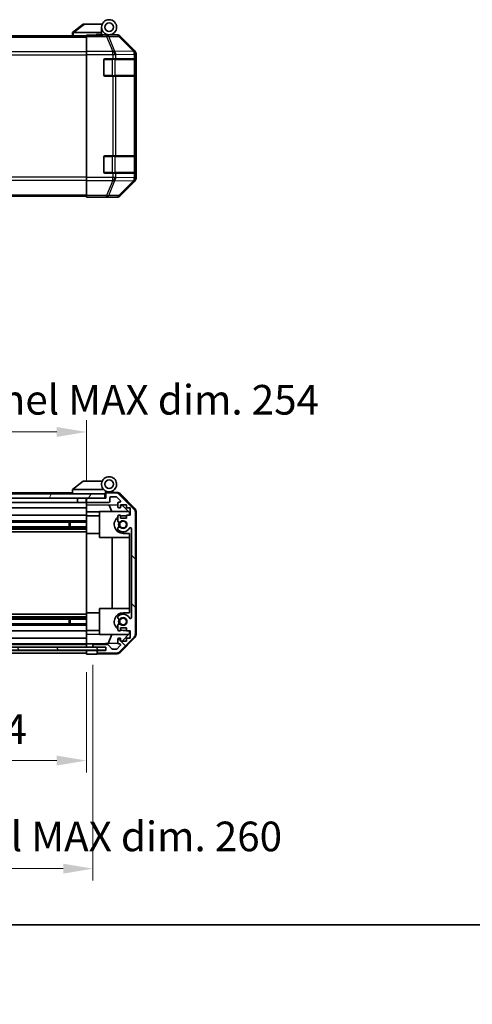
# Model space of a CAD drawing. Units: millimetres. Extents: x 0 to 9229, y -37 to 1546.
# Drawn here: x 2835 to 3045, y -37 to 420 of the extents above; entities that cross this region are included whole.
import ezdxf

# ---------------------------------------------------------------- set-up
doc = ezdxf.new("R2010")
doc.units = ezdxf.units.MM
doc.header["$LTSCALE"] = 5.5
doc.layers.get('Defpoints').update_dxf_attribs({"lineweight": 25})
for name, color, linetype, lineweight in [('Border (ISO)', 7, 'Continuous', 35), ('Dimension (ISO)', 7, 'Continuous', 18), ('Hatch (ISO)', 1, 'Continuous', 18), ('Visible (ISO)', 7, 'Continuous', 35), ('Visible Narrow (ISO)', 7, 'Continuous', 25)]:
    doc.layers.add(name, color=color, linetype=linetype, lineweight=lineweight)
doc.styles.add('Note Text (TK)', font='txt')
doc.dimstyles.new('Default - Method 1b (TK)', dxfattribs={"dimscale": 5.5, "dimtxt": 2.5, "dimasz": 2.5, "dimexe": 1, "dimexo": 1.5, "dimgap": 1, "dimtad": 1, "dimtoh": 1, "dimrnd": 1e-08, "dimdsep": 46, "dimtxsty": 'Note Text (TK)', "dimcen": 0.09, "dimdle": 5, "dimclrd": 100, "dimclre": 100, "dimclrt": 7, "dimadec": 1, "dimazin": 1, "dimtfac": 1, "dimtmove": 0, "dimatfit": 3, "dimfxl": 1, "dimtolj": 1, "dimlwd": -1, "dimlwe": -1, "dimarcsym": 0})

# ---------------------------------------------------------------- blocks, each defined once
blk = doc.blocks.new('図面枠 tk図枠')
at = {"layer": 'Border (ISO)'}
blk.add_line((14.5, 8), (405.5, 8), dxfattribs=at)
blk = doc.blocks.new('*D205')
at = {"layer": 'Defpoints', "color": 0}
for p in [(2611.91, 125.59), (2865.91, 125.5), (2865.91, 76.17)]:
    blk.add_point(p, dxfattribs=at)
at = {"layer": 'Dimension (ISO)', "color": 100}
for p, q in [((2611.91, 117.34), (2611.91, 70.67)), ((2865.91, 117.25), (2865.91, 70.67)), ((2625.66, 76.17), (2852.16, 76.17))]:
    blk.add_line(p, q, dxfattribs=at)
for points in [[(2625.66, 78.46), (2625.66, 73.87), (2611.91, 76.17)], [(2852.16, 78.46), (2852.16, 73.87), (2865.91, 76.17)]]:
    blk.add_solid(points, dxfattribs=at)
at = {"layer": 'Dimension (ISO)', "color": 7, "insert": (2631.04, 90.73), "char_height": 13.75, "attachment_point": 4, "style": 'Note Text (TK)'}
blk.add_mtext('\\A1;有効寸法 / MAX dim. 254', dxfattribs=at)
blk = doc.blocks.new('*D22')
at = {"layer": 'Defpoints', "color": 0}
for p in [(2608.91, 128.85), (2868.91, 128.85), (2868.91, 26)]:
    blk.add_point(p, dxfattribs=at)
at = {"layer": 'Dimension (ISO)', "color": 100}
for p, q in [((2608.91, 120.6), (2608.91, 20.5)), ((2868.91, 120.6), (2868.91, 20.5)), ((2622.66, 26), (2855.16, 26))]:
    blk.add_line(p, q, dxfattribs=at)
for points in [[(2622.66, 28.29), (2622.66, 23.71), (2608.91, 26)], [(2855.16, 28.29), (2855.16, 23.71), (2868.91, 26)]]:
    blk.add_solid(points, dxfattribs=at)
at = {"layer": 'Dimension (ISO)', "color": 7, "insert": (2516.76, 40.96), "char_height": 13.75, "attachment_point": 4, "style": 'Note Text (TK)'}
blk.add_mtext('\\A1;ハメ込みパネル有効寸法 / Slide panel MAX dim. 260', dxfattribs=at)
blk = doc.blocks.new('*D209')
at = {"layer": 'Defpoints', "color": 0}
for p in [(2865.91, 228.67), (2611.91, 200.74), (2865.91, 197.9)]:
    blk.add_point(p, dxfattribs=at)
at = {"layer": 'Dimension (ISO)', "color": 100}
for p, q in [((2611.91, 208.99), (2611.91, 234.17)), ((2865.91, 206.15), (2865.91, 234.17)), ((2625.66, 228.67), (2852.16, 228.67))]:
    blk.add_line(p, q, dxfattribs=at)
for points in [[(2625.66, 230.96), (2625.66, 226.37), (2611.91, 228.67)], [(2852.16, 230.96), (2852.16, 226.37), (2865.91, 228.67)]]:
    blk.add_solid(points, dxfattribs=at)
at = {"layer": 'Dimension (ISO)', "color": 7, "insert": (2498.99, 243.62), "char_height": 13.75, "attachment_point": 4, "style": 'Note Text (TK)'}
blk.add_mtext('\\A1;開閉パネル有効寸法 / Open-closing panel MAX dim. 254', dxfattribs=at)

msp = doc.modelspace()

# ---------------------------------------------------------------- hatches: boundary and pattern name
at = {"layer": 'Hatch (ISO)'}
h = msp.add_hatch(dxfattribs=at)
h.set_pattern_fill('ANSI31', color=256, scale=127, angle=14.999978, style=0)
h.set_pattern_definition([(60, (2088, -40), (-13.74815, 7.9375), [])])
h.paths.add_polyline_path([(2874.4125, 197.9006), (2874.4125, 199.9006), (2603.4125, 199.9006), (2603.4125, 197.9006), (2611.4125, 197.9006), (2866.4125, 197.9006)])
h = msp.add_hatch(dxfattribs=at)
h.set_pattern_fill('ANSI31', color=256, scale=127, angle=90.00021, style=0)
h.set_pattern_definition([(135.0002, (2088, -40), (-11.22528, -11.22536), [])])
edge = h.paths.add_edge_path()
edge.add_ellipse((2886.6125, 134.829), major_axis=(1.4142, -1.4142), ratio=1, start_angle=0, end_angle=45)
edge.add_line((2888.6125, 134.829), (2888.6125, 191.5721))
edge.add_ellipse((2886.6125, 191.5721), major_axis=(2, 0), ratio=1, start_angle=0, end_angle=45)
edge.add_line((2888.0268, 192.9864), (2881.1983, 199.8148))
edge.add_ellipse((2879.7841, 198.4006), major_axis=(1.4142, 1.4142), ratio=1, start_angle=0, end_angle=45)
edge.add_line((2879.7841, 200.4006), (2875.4125, 200.4006))
edge.add_ellipse((2875.4125, 199.9006), major_axis=(0, 0.5), ratio=1, start_angle=0, end_angle=90)
edge.add_line((2874.9125, 199.9006), (2874.9125, 197.9006))
edge.add_line((2874.9125, 197.9006), (2874.4125, 197.9006))
edge.add_line((2874.4125, 197.9006), (2866.4125, 197.9006))
edge.add_ellipse((2866.4125, 197.4006), major_axis=(0, 0.5), ratio=1, start_angle=0, end_angle=90)
edge.add_line((2865.9125, 197.4006), (2865.9125, 196.4006))
edge.add_ellipse((2866.4125, 196.4006), major_axis=(-0.5, 0), ratio=1, start_angle=0, end_angle=90)
edge.add_line((2866.4125, 195.9006), (2876.2125, 195.9006))
edge.add_ellipse((2876.2125, 196.4006), major_axis=(0, -0.5), ratio=1, start_angle=0, end_angle=90)
edge.add_line((2876.7125, 196.4006), (2876.7125, 198.1006))
edge.add_ellipse((2877.2125, 198.1006), major_axis=(-0.5, 0), ratio=1, start_angle=270, end_angle=360, ccw=False)
edge.add_line((2877.2125, 198.6006), (2879.6599, 198.6006))
edge.add_ellipse((2879.6599, 198.1006), major_axis=(0, 0.5), ratio=1, start_angle=315, end_angle=360, ccw=False)
edge.add_line((2880.0134, 198.4541), (2881.5634, 196.9041))
edge.add_ellipse((2881.2099, 196.5506), major_axis=(0.3536, 0.3536), ratio=1, start_angle=225, end_angle=360, ccw=False)
edge.add_line((2881.2099, 196.0506), (2880.9125, 196.0506))
edge.add_ellipse((2880.9125, 195.5506), major_axis=(0, 0.5), ratio=1, start_angle=0, end_angle=90)
edge.add_line((2880.4125, 195.5506), (2880.4125, 193.9006))
edge.add_ellipse((2880.9125, 193.9006), major_axis=(-0.5, 0), ratio=1, start_angle=0, end_angle=90)
edge.add_line((2880.9125, 193.4006), (2881.6625, 193.4006))
edge.add_line((2881.6625, 193.4006), (2881.6625, 194.8006))
edge.add_line((2881.6625, 194.8006), (2884.4625, 194.8006))
edge.add_line((2884.4625, 194.8006), (2884.4625, 193.4006))
edge.add_line((2884.4625, 193.4006), (2886.1625, 193.4006))
edge.add_line((2886.1625, 193.4006), (2886.1625, 190.0006))
edge.add_line((2886.1625, 190.0006), (2884.4625, 190.0006))
edge.add_line((2884.4625, 190.0006), (2884.4625, 188.6006))
edge.add_line((2884.4625, 188.6006), (2881.6625, 188.6006))
edge.add_line((2881.6625, 188.6006), (2881.6625, 190.0006))
edge.add_line((2881.6625, 190.0006), (2880.9125, 190.0006))
edge.add_ellipse((2880.9125, 189.5006), major_axis=(0, 0.5), ratio=1, start_angle=0, end_angle=90)
edge.add_line((2880.4125, 189.5006), (2880.4125, 187.3732))
edge.add_ellipse((2881.1701, 187.6303), major_axis=(-0.7576, -0.2571), ratio=1, start_angle=0, end_angle=113.335886)
edge.add_ellipse((2882.9125, 185.7006), major_axis=(-1.2063, 1.336), ratio=1, start_angle=95.840426, end_angle=360, ccw=False)
edge.add_ellipse((2881.1701, 183.7708), major_axis=(0.5361, 0.5938), ratio=1, start_angle=0, end_angle=113.335886)
edge.add_line((2880.4125, 184.0279), (2880.4124, 183.5137))
edge.add_ellipse((2881.1701, 183.7708), major_axis=(-0.7577, -0.2571), ratio=1, start_angle=0, end_angle=29.176312)
edge.add_ellipse((2882.9125, 185.7006), major_axis=(-2.2786, -2.5236), ratio=1, start_angle=0, end_angle=102.759257)
edge.add_ellipse((2886.3128, 183.7908), major_axis=(-0.4357, 0.2447), ratio=1, start_angle=209.320529, end_angle=360, ccw=False)
edge.add_line((2886.8125, 183.7908), (2886.8125, 142.6103))
edge.add_ellipse((2886.3128, 142.6103), major_axis=(0.4997, 0), ratio=1, start_angle=209.320529, end_angle=360, ccw=False)
edge.add_ellipse((2882.9125, 140.7006), major_axis=(2.9645, 1.665), ratio=1, start_angle=0, end_angle=102.759257)
edge.add_ellipse((2881.1701, 142.6303), major_axis=(-0.5362, 0.5939), ratio=1, start_angle=0, end_angle=29.176312)
edge.add_line((2880.4124, 142.8874), (2880.4125, 142.3732))
edge.add_ellipse((2881.1701, 142.6303), major_axis=(-0.7576, -0.2571), ratio=1, start_angle=0, end_angle=113.335886)
edge.add_ellipse((2882.9125, 140.7006), major_axis=(-1.2063, 1.336), ratio=1, start_angle=95.840426, end_angle=360, ccw=False)
edge.add_ellipse((2881.1701, 138.7708), major_axis=(0.5361, 0.5938), ratio=1, start_angle=0, end_angle=113.335886)
edge.add_line((2880.4125, 139.0279), (2880.4125, 136.9006))
edge.add_ellipse((2880.9125, 136.9006), major_axis=(-0.5, 0), ratio=1, start_angle=0, end_angle=90)
edge.add_line((2880.9125, 136.4006), (2881.6625, 136.4006))
edge.add_line((2881.6625, 136.4006), (2881.6625, 137.8006))
edge.add_line((2881.6625, 137.8006), (2884.4625, 137.8006))
edge.add_line((2884.4625, 137.8006), (2884.4625, 136.4006))
edge.add_line((2884.4625, 136.4006), (2886.1625, 136.4006))
edge.add_line((2886.1625, 136.4006), (2886.1625, 133.0006))
edge.add_line((2886.1625, 133.0006), (2884.4625, 133.0006))
edge.add_line((2884.4625, 133.0006), (2884.4625, 131.6006))
edge.add_line((2884.4625, 131.6006), (2881.6625, 131.6006))
edge.add_line((2881.6625, 131.6006), (2881.6625, 133.0006))
edge.add_line((2881.6625, 133.0006), (2880.9125, 133.0006))
edge.add_ellipse((2880.9125, 132.5006), major_axis=(0, 0.5), ratio=1, start_angle=0, end_angle=90)
edge.add_line((2880.4125, 132.5006), (2880.4125, 130.8506))
edge.add_ellipse((2880.9125, 130.8506), major_axis=(-0.5, 0), ratio=1, start_angle=0, end_angle=90)
edge.add_line((2880.9125, 130.3506), (2881.2099, 130.3506))
edge.add_ellipse((2881.2099, 129.8506), major_axis=(0, 0.5), ratio=1, start_angle=225, end_angle=360, ccw=False)
edge.add_line((2881.5634, 129.497), (2880.0134, 127.947))
edge.add_ellipse((2879.6599, 128.3006), major_axis=(0.3536, -0.3536), ratio=1, start_angle=315, end_angle=360, ccw=False)
edge.add_line((2879.6599, 127.8006), (2878.1371, 127.8006))
edge.add_ellipse((2878.1371, 128.3006), major_axis=(0, -0.5), ratio=1, start_angle=311.633539, end_angle=360, ccw=False)
edge.add_line((2877.7634, 127.9684), (2876.0617, 129.8828))
edge.add_ellipse((2875.688, 129.5506), major_axis=(0.3737, 0.3322), ratio=1, start_angle=0, end_angle=48.366461)
edge.add_line((2875.688, 130.0506), (2869.4125, 130.0506))
edge.add_ellipse((2869.4125, 129.5506), major_axis=(0, 0.5), ratio=1, start_angle=0, end_angle=90)
edge.add_line((2868.9125, 129.5506), (2868.9125, 129.3506))
edge.add_ellipse((2869.4125, 129.3506), major_axis=(-0.5, 0), ratio=1, start_angle=0, end_angle=86.884936)
edge.add_ellipse((2869.4125, 129.3506), major_axis=(-0.0272, -0.4993), ratio=1, start_angle=0, end_angle=3.115064)
edge.add_line((2869.4125, 128.8506), (2874.8625, 128.8506))
edge.add_line((2874.8625, 128.8506), (2874.9125, 128.8506))
edge.add_line((2874.9125, 128.8506), (2874.9125, 127.2006))
edge.add_line((2874.9125, 127.2006), (2871.4125, 127.2006))
edge.add_ellipse((2871.4125, 126.7006), major_axis=(0, 0.5), ratio=1, start_angle=0, end_angle=90)
edge.add_line((2870.9125, 126.7006), (2870.9125, 126.5006))
edge.add_ellipse((2871.4125, 126.5006), major_axis=(-0.5, 0), ratio=1, start_angle=0, end_angle=90)
edge.add_line((2871.4125, 126.0006), (2879.7841, 126.0006))
edge.add_ellipse((2879.7841, 128.0006), major_axis=(0, -2), ratio=1, start_angle=0, end_angle=45)
edge.add_line((2881.1983, 126.5864), (2888.0268, 133.4148))
h = msp.add_hatch(dxfattribs=at)
h.set_pattern_fill('ANSI31', color=256, scale=127, angle=75.000175, style=0)
h.set_pattern_definition([(120.0002, (2088, -40), (-13.74813, -7.93754), [])])
h.paths.add_polyline_path([(2602.9625, 128.8513), (2602.9625, 128.8506), (2602.9625, 127.3513), (2874.8625, 127.3513), (2874.8625, 128.8506), (2874.8625, 128.8513), (2869.3854, 128.8513), (2608.4397, 128.8513)])

# ---------------------------------------------------------------- linework, layer by layer
at = {"layer": 'Visible (ISO)'}
for p, q in [((2864.4125, 418.018), (2859.4296, 414.0316)), ((2864.4125, 418.018), (2864.9334, 418.018)), ((2864.9334, 418.018), (2873.2503, 418.018)), ((2872.9125, 414.018), (2872.9125, 416.518)), ((2611.9125, 412.518), (2865.9125, 412.518)), ((2859.4125, 414.018), (2859.4296, 414.0316)), ((2859.4125, 414.018), (2859.4125, 412.518)), ((2872.9125, 414.018), (2859.9334, 414.018)), ((2865.9125, 412.7704), (2865.9125, 412.8609)), ((2869.9125, 412.8609), (2865.9125, 412.8609)), ((2865.9125, 412.1726), (2865.9125, 412.7704)), ((2865.9125, 412.1726), (2865.9125, 405.2001)), ((2870.4125, 412.8613), (2870.4125, 413.118)), ((2870.4125, 413.118), (2872.9125, 413.118)), ((2872.9125, 413.118), (2872.9125, 414.018)), ((2872.9125, 413.118), (2872.9125, 412.8784)), ((2872.9125, 413.018), (2876.4125, 413.018)), ((2874.9125, 412.9691), (2874.9125, 412.9482)), ((2876.4125, 413.018), (2880.083, 413.018)), ((2888.3269, 405.6024), (2881.497, 412.4323)), ((2865.9125, 403.7983), (2865.9125, 405.2001)), ((2865.9125, 346.8377), (2865.9125, 403.7983)), ((2888.9125, 346.4476), (2888.9125, 404.1884)), ((2873.9125, 394.318), (2873.9125, 401.318)), ((2874.4125, 401.818), (2878.0841, 401.818)), ((2879.4983, 401.818), (2878.0841, 401.818)), ((2879.4983, 401.818), (2888.1102, 401.818)), ((2888.6957, 401.818), (2888.1102, 401.818)), ((2888.6957, 401.818), (2888.7642, 401.818)), ((2888.7125, 394.118), (2888.7125, 401.518)), ((2888.7729, 401.318), (2888.7729, 394.318)), ((2878.0841, 393.818), (2874.4125, 393.818)), ((2878.0841, 393.818), (2879.4983, 393.818)), ((2888.1102, 393.818), (2879.4983, 393.818)), ((2888.1102, 393.818), (2888.6957, 393.818)), ((2888.7642, 393.818), (2888.6957, 393.818)), ((2874.4125, 356.818), (2878.0841, 356.818)), ((2879.4983, 356.818), (2878.0841, 356.818)), ((2879.4983, 356.818), (2888.1102, 356.818)), ((2888.6957, 356.818), (2888.1102, 356.818)), ((2888.6957, 356.818), (2888.7642, 356.818)), ((2888.7125, 349.118), (2888.7125, 356.518)), ((2873.9125, 349.318), (2873.9125, 356.318)), ((2888.7729, 356.318), (2888.7729, 349.318)), ((2878.0841, 348.818), (2874.4125, 348.818)), ((2878.0841, 348.818), (2879.4983, 348.818)), ((2888.1102, 348.818), (2879.4983, 348.818)), ((2888.1102, 348.818), (2888.6957, 348.818)), ((2888.7642, 348.818), (2888.6957, 348.818)), ((2865.9125, 345.4359), (2865.9125, 346.8377)), ((2865.9125, 345.4359), (2865.9125, 338.4634)), ((2881.497, 338.2037), (2888.3269, 345.0336)), ((2865.9125, 337.8656), (2865.9125, 338.4634)), ((2611.9125, 338.118), (2865.9125, 338.118)), ((2865.9125, 337.8656), (2865.9125, 337.7053)), ((2865.9125, 337.618), (2865.9125, 337.7053)), ((2865.9125, 337.7053), (2868.9125, 337.7053)), ((2868.9125, 337.6704), (2865.9125, 337.618)), ((2870.3268, 337.6951), (2868.9125, 337.6704)), ((2870.9125, 337.6704), (2870.9125, 337.618)), ((2870.9125, 337.618), (2880.083, 337.618)), ((2864.4125, 205.9006), (2859.4296, 201.9142)), ((2864.4125, 205.9006), (2864.9334, 205.9006)), ((2873.2503, 205.9006), (2864.9334, 205.9006)), ((2859.4125, 201.9006), (2859.4296, 201.9142)), ((2859.4125, 201.9006), (2859.4125, 199.9006)), ((2859.9334, 201.9006), (2873.9631, 201.9006)), ((2874.4125, 199.9006), (2603.4125, 199.9006)), ((2603.4125, 197.9006), (2874.4125, 197.9006)), ((2859.4125, 200.4006), (2641.4125, 200.4006)), ((2861.7125, 197.9006), (2861.7125, 195.9006)), ((2865.8125, 197.9006), (2865.8125, 195.9006)), ((2865.9125, 197.4006), (2865.9125, 197.9006)), ((2865.9125, 197.4006), (2865.9125, 196.4006)), ((2874.9125, 197.9006), (2866.4125, 197.9006)), ((2874.7125, 199.9006), (2874.4125, 199.9006)), ((2874.4125, 197.9006), (2874.4125, 199.9006)), ((2874.7125, 199.9006), (2874.7125, 200.5848)), ((2874.7125, 197.9006), (2874.7125, 199.9006)), ((2874.8497, 200.7446), (2874.9125, 200.7435)), ((2880.0957, 200.653), (2874.9125, 200.7435)), ((2874.9125, 200.7435), (2874.9125, 199.9006)), ((2874.9125, 199.9006), (2874.9125, 197.9006)), ((2875.2125, 200.9006), (2876.4125, 200.9006)), ((2879.7841, 200.4006), (2875.4125, 200.4006)), ((2876.7125, 196.4006), (2876.7125, 198.1006)), ((2877.2125, 198.6006), (2879.6599, 198.6006)), ((2880.0134, 198.4541), (2881.5634, 196.9041)), ((2888.0268, 192.9864), (2881.1983, 199.8148)), ((2881.4873, 200.0551), (2888.339, 193.0827)), ((2861.7125, 195.9006), (2639.5125, 195.9006)), ((2865.9125, 193.4006), (2639.5125, 193.4006)), ((2865.8125, 195.9006), (2861.7125, 195.9006)), ((2865.9125, 195.9006), (2865.8125, 195.9006)), ((2865.9125, 194.8997), (2865.9125, 196.4006)), ((2865.9125, 193.9006), (2865.9125, 194.8997)), ((2865.9125, 194.8997), (2880.4125, 194.6466)), ((2865.9125, 193.9006), (2865.9125, 193.4006)), ((2865.9125, 191.6559), (2865.9125, 193.4006)), ((2866.4125, 195.9006), (2876.2125, 195.9006)), ((2877.7377, 191.7006), (2876.4767, 194.7153)), ((2880.4125, 195.5506), (2880.4125, 193.9006)), ((2881.2099, 196.0506), (2880.9125, 196.0506)), ((2880.9125, 193.4006), (2881.6625, 193.4006)), ((2881.6625, 193.4006), (2881.6625, 194.8006)), ((2881.6625, 194.8006), (2884.4625, 194.8006)), ((2881.6625, 194.6247), (2882.6343, 194.6078)), ((2882.6343, 194.6078), (2885.9125, 191.2718)), ((2884.4625, 194.8006), (2884.4625, 193.4006)), ((2884.4625, 193.4006), (2886.1625, 193.4006)), ((2886.1625, 193.4006), (2886.1625, 190.0006)), ((2865.9125, 187.3732), (2639.9125, 187.3732)), ((2865.9125, 190.0006), (2644.4125, 190.0006)), ((2865.9125, 190.0006), (2865.9125, 191.6559)), ((2871.9125, 191.5511), (2865.9125, 191.6559)), ((2865.9125, 190.0006), (2865.9125, 189.5006)), ((2865.9125, 189.8006), (2871.9125, 189.8006)), ((2865.9125, 188.9502), (2865.9125, 189.5006)), ((2865.9125, 188.9502), (2865.9125, 181.6006)), ((2871.9125, 191.7006), (2871.9125, 179.7006)), ((2871.9125, 191.7006), (2885.4912, 191.7006)), ((2880.4125, 189.5006), (2880.4125, 187.3732)), ((2881.6625, 190.0006), (2880.9125, 190.0006)), ((2881.6625, 188.6006), (2881.6625, 190.0006)), ((2884.4625, 188.6006), (2881.6625, 188.6006)), ((2884.4625, 189.8006), (2882.9125, 189.8006)), ((2886.1625, 190.0006), (2884.4625, 190.0006)), ((2884.4625, 190.0006), (2884.4625, 188.6006)), ((2885.9125, 191.2718), (2885.9125, 190.0006)), ((2888.6125, 134.829), (2888.6125, 191.5721)), ((2888.9125, 134.7203), (2888.9125, 191.6809)), ((2865.9125, 184.5708), (2611.9125, 184.5708)), ((2865.9125, 184.0279), (2611.9125, 184.0279)), ((2865.9125, 183.5137), (2611.9125, 183.5137)), ((2865.9125, 186.8303), (2639.9125, 186.8303)), ((2857.9125, 184.5708), (2857.9125, 186.8303)), ((2858.3421, 186.8303), (2858.3421, 184.5708)), ((2880.4125, 184.0279), (2880.4124, 183.5137)), ((2886.8125, 183.7908), (2886.8125, 142.6103)), ((2865.9125, 182.3005), (2611.9125, 182.3005)), ((2865.9125, 144.8006), (2865.9125, 181.6006)), ((2865.9125, 181.6006), (2871.9125, 181.6006)), ((2871.9125, 179.7006), (2885.9125, 179.7006)), ((2877.8792, 146.7006), (2877.8792, 179.7006)), ((2882.9125, 181.6006), (2885.9125, 181.6006)), ((2885.9125, 181.6006), (2885.9125, 144.8006)), ((2871.9125, 146.7006), (2871.9125, 134.7006)), ((2871.9125, 146.7006), (2885.9125, 146.7006)), ((2865.9125, 144.1007), (2611.9125, 144.1007)), ((2865.9125, 142.8874), (2611.9125, 142.8874)), ((2865.9125, 142.3732), (2611.9125, 142.3732)), ((2865.9125, 141.8303), (2611.9125, 141.8303)), ((2857.9125, 139.5708), (2857.9125, 141.8303)), ((2858.3421, 141.8303), (2858.3421, 139.5708)), ((2865.9125, 144.8006), (2865.9125, 137.451)), ((2865.9125, 144.8006), (2871.9125, 144.8006)), ((2880.4124, 142.8874), (2880.4125, 142.3732)), ((2885.9125, 144.8006), (2882.9125, 144.8006)), ((2865.9125, 139.5708), (2611.9125, 139.5708)), ((2865.9125, 139.0279), (2611.9125, 139.0279)), ((2865.9125, 136.9006), (2865.9125, 137.451)), ((2880.4125, 139.0279), (2880.4125, 136.9006)), ((2881.6625, 136.4006), (2881.6625, 137.8006)), ((2881.6625, 137.8006), (2884.4625, 137.8006)), ((2884.4625, 137.8006), (2884.4625, 136.4006)), ((2865.9125, 136.4006), (2611.9125, 136.4006)), ((2865.9125, 133.0006), (2611.9125, 133.0006)), ((2865.9125, 136.9006), (2865.9125, 136.4006)), ((2865.9125, 136.6006), (2871.9125, 136.6006)), ((2865.9125, 134.7453), (2865.9125, 136.4006)), ((2865.9125, 134.7453), (2871.9125, 134.85)), ((2865.9125, 133.0006), (2865.9125, 134.7453)), ((2865.9125, 133.0006), (2865.9125, 132.5006)), ((2871.9125, 134.7006), (2885.4912, 134.7006)), ((2875.9921, 130.5272), (2877.7377, 134.7006)), ((2880.9125, 136.4006), (2881.6625, 136.4006)), ((2881.6625, 133.0006), (2880.9125, 133.0006)), ((2881.1983, 126.5864), (2888.0268, 133.4148)), ((2888.339, 133.3184), (2881.4873, 126.346)), ((2881.6625, 131.6006), (2881.6625, 133.0006)), ((2885.9125, 135.1294), (2882.4448, 131.6006)), ((2882.9125, 136.6006), (2884.4625, 136.6006)), ((2884.4625, 136.4006), (2886.1625, 136.4006)), ((2886.1625, 133.0006), (2884.4625, 133.0006)), ((2884.4625, 133.0006), (2884.4625, 131.6006)), ((2885.9125, 136.4006), (2885.9125, 135.1294)), ((2886.1625, 136.4006), (2886.1625, 133.0006)), ((2874.8625, 128.8513), (2602.9625, 128.8513)), ((2865.9125, 130.3506), (2611.9125, 130.3506)), ((2865.9125, 130.0506), (2611.9125, 130.0506)), ((2865.9125, 130.8506), (2865.9125, 132.5006)), ((2865.9125, 130.8506), (2865.9125, 130.3513)), ((2865.9125, 130.3513), (2866.9125, 130.3688)), ((2865.9125, 128.8513), (2865.9125, 130.3513)), ((2865.9125, 129.3506), (2865.9125, 129.5506)), ((2866.9125, 130.3688), (2868.9125, 130.4037)), ((2880.4767, 130.6055), (2868.9125, 130.4037)), ((2868.9125, 130.4037), (2868.9125, 129.5506)), ((2868.9125, 129.5506), (2868.9125, 129.3506)), ((2868.9125, 129.3506), (2868.9125, 128.8513)), ((2875.688, 130.0506), (2869.4125, 130.0506)), ((2869.4125, 128.8506), (2874.9125, 128.8506)), ((2874.8625, 127.3513), (2874.8625, 128.8513)), ((2874.9125, 128.8506), (2874.9125, 127.2006)), ((2877.7634, 127.9684), (2876.0617, 129.8828)), ((2881.5634, 129.497), (2880.0134, 127.947)), ((2880.4125, 132.5006), (2880.4125, 130.8506)), ((2880.9125, 130.3506), (2881.2099, 130.3506)), ((2884.4625, 131.6006), (2881.6625, 131.6006)), ((2602.9625, 127.3513), (2874.8625, 127.3513)), ((2865.9125, 127.2006), (2611.9125, 127.2006)), ((2865.9125, 126.0006), (2611.9125, 126.0006)), ((2865.9125, 127.2013), (2865.9125, 127.3513)), ((2865.9125, 127.2013), (2865.9125, 127.3513)), ((2865.9125, 127.2013), (2868.9125, 127.2013)), ((2865.9125, 125.5006), (2865.9125, 127.2013)), ((2865.9125, 126.5006), (2865.9125, 126.7006)), ((2868.9125, 125.5529), (2865.9125, 125.5006)), ((2868.9125, 127.2013), (2870.9125, 127.2013)), ((2870.9125, 125.5878), (2868.9125, 125.5529)), ((2870.9125, 127.2013), (2870.9125, 126.7006)), ((2874.9125, 127.2013), (2870.9125, 127.2013)), ((2870.9125, 126.7006), (2870.9125, 126.5006)), ((2870.9125, 126.5006), (2870.9125, 125.5878)), ((2880.0957, 125.7481), (2870.9125, 125.5878)), ((2874.9125, 127.2006), (2871.4125, 127.2006)), ((2871.4125, 126.0006), (2879.7841, 126.0006)), ((2879.6599, 127.8006), (2878.1371, 127.8006))]:
    msp.add_line(p, q, dxfattribs=at)
for centre, radius in [((2876.4125, 416.518), 3.5), ((2876.4125, 416.518), 2), ((2876.4125, 204.4006), 2), ((2882.9125, 185.7006), 1.5706), ((2882.9125, 140.7006), 1.5706)]:
    msp.add_circle(centre, radius, dxfattribs=at)
for centre, radius, start, end in [((2875.2125, 412.518), 0.5, 90, 115.544368), ((2874.4125, 401.318), 0.5, 90, 180), ((2888.4125, 401.518), 0.3, 0, 90), ((2874.4125, 394.318), 0.5, 180, 270), ((2888.4125, 394.118), 0.3, 270, 0), ((2874.4125, 356.318), 0.5, 90, 180), ((2888.4125, 356.518), 0.3, 0, 90), ((2874.4125, 349.318), 0.5, 180, 270), ((2888.4125, 349.118), 0.3, 270, 0), ((2876.4125, 204.4006), 3.5, 252.542397, 225.584691), ((2876.4125, 204.4006), 3.5, 225.584691, 252.542397), ((2875.2125, 200.5848), 0.5, 72.542397, 180), ((2866.4125, 197.4006), 0.5, 90, 180), ((2875.2125, 200.4006), 0.5, 90, 180), ((2875.4125, 199.9006), 0.5, 90, 180), ((2877.2125, 198.1006), 0.5, 90, 180), ((2879.6599, 198.1006), 0.5, 45, 90), ((2879.7841, 198.4006), 2, 45, 90), ((2880.0608, 198.6533), 2, 44.5, 89), ((2881.2099, 196.5506), 0.5, 270, 45), ((2866.4125, 196.4006), 0.5, 180, 270), ((2876.2125, 196.4006), 0.5, 270, 0), ((2880.9125, 195.5506), 0.5, 90, 180), ((2880.9125, 193.9006), 0.5, 180, 270), ((2886.6125, 191.5721), 2, 0, 45), ((2886.9125, 191.6809), 2, 0, 44.5), ((2882.9125, 185.7006), 4.1, 127.571869, 270), ((2880.9125, 189.5006), 0.5, 90, 180), ((2881.1701, 187.6303), 0.8, 198.743901, 312.079787), ((2882.9125, 185.7006), 4.1, 90, 107.750827), ((2882.9125, 185.7006), 1.8, 227.920213, 132.079787), ((2881.1701, 183.7708), 0.8001, 198.743901, 227.920213), ((2881.1701, 183.7708), 0.8, 47.920213, 161.256099), ((2882.9125, 185.7006), 3.4001, 227.920213, 330.679471), ((2882.9125, 185.7006), 2.1, 147.438672, 212.561328), ((2882.9125, 185.7006), 2, 145.405155, 214.594845), ((2886.3128, 183.7908), 0.4997, 0, 150.679471), ((2882.9125, 140.7006), 4.1, 90, 232.428131), ((2881.1701, 142.6303), 0.8001, 132.079787, 161.256099), ((2881.1701, 142.6303), 0.8, 198.743901, 312.079787), ((2882.9125, 140.7006), 3.4001, 29.320529, 132.079787), ((2882.9125, 140.7006), 2.1, 147.438672, 212.561328), ((2882.9125, 140.7006), 2, 145.405155, 214.594845), ((2882.9125, 140.7006), 1.8, 227.920213, 132.079787), ((2886.3128, 142.6103), 0.4997, 209.320529, 0), ((2881.1701, 138.7708), 0.8, 47.920213, 161.256099), ((2880.9125, 136.9006), 0.5, 180, 270), ((2880.9125, 132.5006), 0.5, 90, 180), ((2882.9125, 140.7006), 4.1, 252.249173, 270), ((2886.6125, 134.829), 2, 315, 0), ((2886.9125, 134.7203), 2, 315.5, 0), ((2869.4125, 129.5506), 0.5, 90, 180), ((2869.4125, 129.3506), 0.5, 180, 270), ((2875.688, 129.5506), 0.5, 41.633539, 90), ((2878.1371, 128.3006), 0.5, 221.633539, 270), ((2880.9125, 130.8506), 0.5, 180, 270), ((2881.2099, 129.8506), 0.5, 315, 90), ((2871.4125, 126.7006), 0.5, 90, 180), ((2871.4125, 126.5006), 0.5, 180, 270), ((2879.6599, 128.3006), 0.5, 270, 315), ((2879.7841, 128.0006), 2, 270, 315), ((2880.0608, 127.7478), 2, 271, 315.5)]:
    msp.add_arc(centre, radius, start, end, dxfattribs=at)
for centre, major_axis, ratio, start_param, end_param in [((2858.8154, 412.9), (1.3096, 1.0476), 0.2981424, 0.35673339, 0.38402438), ((2869.9125, 412.9482), (-5, 0), 0.01745506, 1.57079633, 3.14159265), ((2880.0823, 411.0177), (1.4146, 1.4146), 0.99969546, 0, 0.78524587), ((2886.9122, 404.1878), (1.4146, 1.4146), 0.99969546, 5.49793944, 6.28318531), ((2888.7642, 401.318), (0, 0.5), 0.01745506, 4.71238898, 6.28318531), ((2888.7642, 394.318), (0, 0.5), 0.01745506, 3.14159265, 4.71238898), ((2888.7642, 356.318), (0, 0.5), 0.01745506, 4.71238898, 6.28318531), ((2888.7642, 349.318), (0, 0.5), 0.01745506, 3.14159265, 4.71238898), ((2886.9122, 346.4482), (1.4146, -1.4146), 0.99969546, 0, 0.78524587), ((2880.0823, 339.6183), (1.4146, -1.4146), 0.99969546, 5.49793944, 6.28318531), ((2868.9125, 337.6704), (2, 0), 0.01745506, 0, 1.57079633), ((2858.8154, 200.7825), (1.3096, 1.0476), 0.2981424, 0.35673339, 0.38402438)]:
    msp.add_ellipse(centre, major_axis=major_axis, ratio=ratio, start_param=start_param, end_param=end_param, dxfattribs=at)
for points in [[(2859.9125, 414.0176), (2859.8695, 414.0159), (2859.824, 414.0197), (2859.7194, 414.0321), (2859.6608, 414.0413), (2859.564, 414.0515), (2859.5266, 414.0535), (2859.4659, 414.0491), (2859.4435, 414.0428), (2859.4296, 414.0316)], [(2859.9125, 201.9002), (2859.8695, 201.8985), (2859.824, 201.9023), (2859.7194, 201.9146), (2859.6608, 201.9239), (2859.564, 201.9341), (2859.5266, 201.936), (2859.4659, 201.9317), (2859.4435, 201.9253), (2859.4296, 201.9142)]]:
    msp.add_open_spline(points, degree=3, knots=[0, 0, 0, 0, 0.0129194231, 0.0129194231, 0.0292235169, 0.0292235169, 0.0422861714, 0.0422861714, 0.0554565223, 0.0554565223, 0.0554565223, 0.0554565223], dxfattribs=at)
at = {"layer": 'Visible Narrow (ISO)'}
for p, q in [((2859.9334, 414.018), (2864.9334, 418.018)), ((2611.9125, 411.9322), (2865.9125, 411.9322)), ((2859.9125, 412.518), (2859.9125, 414.0176)), ((2875.2553, 412.7704), (2865.9125, 412.7704)), ((2865.9125, 412.1726), (2875.2553, 412.1726)), ((2879.9168, 412.8518), (2875.2553, 412.7704)), ((2875.2553, 412.1726), (2875.2553, 412.7704)), ((2875.2553, 412.1726), (2878.0907, 405.2068)), ((2876.2492, 412.1761), (2880.9106, 412.2575)), ((2879.0846, 405.2103), (2876.2492, 412.1761)), ((2880.083, 413.018), (2879.9168, 412.8518)), ((2880.9106, 412.2575), (2887.6903, 405.3773)), ((2881.3305, 412.2659), (2881.497, 412.4323)), ((2888.1102, 405.3858), (2881.3305, 412.2659)), ((2865.9125, 405.1038), (2611.9125, 405.1038)), ((2611.9125, 403.6896), (2865.9125, 403.6896)), ((2878.0841, 405.2001), (2865.9125, 405.2001)), ((2865.9125, 403.7983), (2878.0841, 403.7983)), ((2878.0907, 405.2068), (2878.0841, 405.2001)), ((2878.0841, 403.7983), (2878.0841, 405.2001)), ((2878.0841, 403.7983), (2878.0841, 401.818)), ((2878.0841, 403.7983), (2879.4983, 403.7983)), ((2887.6899, 405.3606), (2879.0846, 405.2103)), ((2879.4983, 403.7983), (2879.5049, 403.805)), ((2879.4983, 401.818), (2879.4983, 403.7983)), ((2879.5049, 403.805), (2888.1102, 403.9552)), ((2887.6903, 405.3773), (2887.6899, 405.3606)), ((2888.3269, 405.6024), (2888.1102, 405.3858)), ((2888.1102, 403.9552), (2888.6957, 403.9552)), ((2888.1102, 403.9552), (2888.1102, 401.818)), ((2888.6957, 403.9552), (2888.6961, 403.972)), ((2888.6957, 401.818), (2888.6957, 403.9552)), ((2888.6961, 403.972), (2888.9125, 404.1884)), ((2874.2125, 401.518), (2873.9543, 401.518)), ((2874.2125, 401.7763), (2874.2125, 401.518)), ((2874.2125, 394.118), (2874.2125, 401.518)), ((2874.2125, 401.518), (2877.8841, 401.518)), ((2877.8841, 401.818), (2877.8841, 401.518)), ((2879.2983, 401.518), (2877.8841, 401.518)), ((2877.8841, 401.518), (2877.8841, 394.118)), ((2879.2983, 401.518), (2888.1268, 401.518)), ((2879.2983, 394.118), (2879.2983, 401.518)), ((2888.7125, 401.518), (2888.1268, 401.518)), ((2888.1268, 401.518), (2888.1268, 394.118)), ((2888.7125, 401.318), (2888.7729, 401.318)), ((2873.9543, 394.118), (2874.2125, 394.118)), ((2874.2125, 394.118), (2874.2125, 393.8597)), ((2877.8841, 394.118), (2874.2125, 394.118)), ((2877.8841, 394.118), (2877.8841, 393.818)), ((2877.8841, 394.118), (2879.2983, 394.118)), ((2878.0841, 393.818), (2878.0841, 356.818)), ((2888.1268, 394.118), (2879.2983, 394.118)), ((2879.4983, 356.818), (2879.4983, 393.818)), ((2888.1102, 393.818), (2888.1102, 356.818)), ((2888.1268, 394.118), (2888.7125, 394.118)), ((2888.6957, 356.818), (2888.6957, 393.818)), ((2888.7729, 394.318), (2888.7125, 394.318)), ((2874.2125, 356.518), (2873.9543, 356.518)), ((2874.2125, 356.7763), (2874.2125, 356.518)), ((2874.2125, 349.118), (2874.2125, 356.518)), ((2874.2125, 356.518), (2877.8841, 356.518)), ((2877.8841, 356.818), (2877.8841, 356.518)), ((2879.2983, 356.518), (2877.8841, 356.518)), ((2877.8841, 356.518), (2877.8841, 349.118)), ((2879.2983, 356.518), (2888.1268, 356.518)), ((2879.2983, 349.118), (2879.2983, 356.518)), ((2888.7125, 356.518), (2888.1268, 356.518)), ((2888.1268, 356.518), (2888.1268, 349.118)), ((2888.7125, 356.318), (2888.7729, 356.318)), ((2873.9543, 349.118), (2874.2125, 349.118)), ((2874.2125, 349.118), (2874.2125, 348.8597)), ((2877.8841, 349.118), (2874.2125, 349.118)), ((2877.8841, 349.118), (2877.8841, 348.818)), ((2877.8841, 349.118), (2879.2983, 349.118)), ((2878.0841, 348.818), (2878.0841, 346.8377)), ((2888.1268, 349.118), (2879.2983, 349.118)), ((2879.4983, 346.8377), (2879.4983, 348.818)), ((2888.1102, 348.818), (2888.1102, 346.6808)), ((2888.1268, 349.118), (2888.7125, 349.118)), ((2888.6957, 346.6808), (2888.6957, 348.818)), ((2888.7729, 349.318), (2888.7125, 349.318)), ((2865.9125, 346.9464), (2611.9125, 346.9464)), ((2611.9125, 345.5322), (2865.9125, 345.5322)), ((2878.0841, 346.8377), (2865.9125, 346.8377)), ((2865.9125, 345.4359), (2878.0841, 345.4359)), ((2878.0907, 345.4292), (2875.2553, 338.4634)), ((2876.2492, 338.4599), (2879.0846, 345.4257)), ((2879.4983, 346.8377), (2878.0841, 346.8377)), ((2878.0841, 345.4359), (2878.0841, 346.8377)), ((2878.0841, 345.4359), (2878.0907, 345.4292)), ((2879.0846, 345.4257), (2887.6899, 345.2754)), ((2879.5049, 346.831), (2879.4983, 346.8377)), ((2888.1102, 346.6808), (2879.5049, 346.831)), ((2887.6903, 345.2587), (2880.9106, 338.3785)), ((2881.3305, 338.3701), (2888.1102, 345.2502)), ((2887.6899, 345.2754), (2887.6903, 345.2587)), ((2888.6957, 346.6808), (2888.1102, 346.6808)), ((2888.1102, 345.2502), (2888.3269, 345.0336)), ((2888.6961, 346.664), (2888.6957, 346.6808)), ((2888.9125, 346.4476), (2888.6961, 346.664)), ((2611.9125, 338.7038), (2865.9125, 338.7038)), ((2875.2553, 338.4634), (2865.9125, 338.4634)), ((2875.2553, 337.8656), (2875.2553, 338.4634)), ((2880.9106, 338.3785), (2876.2492, 338.4599)), ((2881.497, 338.2037), (2881.3305, 338.3701)), ((2865.9125, 337.8656), (2875.2553, 337.8656)), ((2868.9125, 337.7053), (2868.9125, 337.6704)), ((2875.2553, 337.8656), (2879.9168, 337.7842)), ((2879.9168, 337.7842), (2880.083, 337.618))]:
    msp.add_line(p, q, dxfattribs=at)
for centre, major_axis, ratio, start_param, end_param in [((2875.2553, 410.7707), (-0.0349, 1.9997), 0.70705293, 5.4792756, 6.25850325), ((2875.2553, 410.7707), (-1.8524, -0.754), 0.67311493, 3.90107946, 4.44496284), ((2879.9168, 410.8521), (-1.4142, 1.4142), 0.99969546, 4.71238898, 5.49763485), ((2879.9168, 410.8521), (-0.0349, 1.9997), 0.70705293, 5.4792756, 6.25850325), ((2879.9168, 410.8521), (1.4246, 1.4038), 0.28553037, 0.02575248, 0.56016703), ((2878.0841, 403.7983), (1.4265, -1.4018), 0.57396196, 1.04217396, 2.08434792), ((2878.0907, 403.805), (1.8524, 0.754), 0.67311493, 0.75948681, 1.30337019), ((2878.0907, 403.805), (1.4265, -1.4018), 0.57396196, 1.04217396, 2.08434792), ((2878.0907, 403.805), (-0.0349, 1.9997), 0.70705293, 4.70004795, 5.4792756), ((2886.696, 403.9552), (1.9994, -0.049), 0.81440578, 0.03007955, 1.07061976), ((2886.696, 403.9552), (0.0349, -1.9997), 0.70705293, 1.5584553, 2.33768295), ((2886.6964, 403.972), (1.4246, 1.4038), 0.28553037, 0.02575248, 0.56016703), ((2886.6964, 403.972), (1.9994, -0.049), 0.81440578, 0.03007955, 1.07061976), ((2886.6964, 403.972), (-1.4142, 1.4142), 0.99969546, 3.92714311, 4.71238898), ((2879.0862, 401.518), (0, 0.3), 0.70710678, 4.71238898, 6.28318531), ((2887.9146, 401.518), (0, 0.3), 0.70710678, 4.71238898, 6.28318531), ((2879.0862, 394.118), (0, -0.3), 0.70710678, 0, 1.57079633), ((2887.9146, 394.118), (0, -0.3), 0.70710678, 0, 1.57079633), ((2879.0862, 356.518), (0, 0.3), 0.70710678, 4.71238898, 6.28318531), ((2887.9146, 356.518), (0, 0.3), 0.70710678, 4.71238898, 6.28318531), ((2879.0862, 349.118), (0, -0.3), 0.70710678, 0, 1.57079633), ((2887.9146, 349.118), (0, -0.3), 0.70710678, 0, 1.57079633), ((2878.0841, 346.8377), (1.4265, 1.4018), 0.57396196, 4.19883739, 5.24101135), ((2878.0907, 346.831), (1.4265, 1.4018), 0.57396196, 4.19883739, 5.24101135), ((2878.0907, 346.831), (-1.8524, 0.754), 0.67311493, 1.83822247, 2.38210585), ((2878.0907, 346.831), (0.0349, 1.9997), 0.70705293, 3.94550236, 4.72473001), ((2886.696, 346.6808), (1.9994, 0.049), 0.81440578, 5.21256555, 6.25310575), ((2886.696, 346.6808), (-0.0349, -1.9997), 0.70705293, 0.80390971, 1.58313735), ((2886.6964, 346.664), (1.9994, 0.049), 0.81440578, 5.21256555, 6.25310575), ((2886.6964, 346.664), (1.4246, -1.4038), 0.28553037, 5.72301828, 6.25743282), ((2886.6964, 346.664), (1.4142, 1.4142), 0.99969546, 4.71238898, 5.49763485), ((2875.2553, 339.8653), (1.8524, -0.754), 0.67311493, 4.97981512, 5.5236985), ((2875.2553, 339.8653), (-0.0349, -1.9997), 0.70705293, 0.02468206, 0.80390971), ((2879.9168, 339.7839), (-0.0349, -1.9997), 0.70705293, 0.02468206, 0.80390971), ((2879.9168, 339.7839), (1.4142, 1.4142), 0.99969546, 3.92714311, 4.71238898), ((2879.9168, 339.7839), (1.4246, -1.4038), 0.28553037, 5.72301828, 6.25743282)]:
    msp.add_ellipse(centre, major_axis=major_axis, ratio=ratio, start_param=start_param, end_param=end_param, dxfattribs=at)

# ---------------------------------------------------------------- block references
at = {"xscale": 5, "yscale": 5, "zscale": 5}
msp.add_blockref('図面枠 tk図枠', (2088, -40), dxfattribs=at)

# ---------------------------------------------------------------- dimensions: what is measured, and where the dimension line sits
at = {"layer": 'Dimension (ISO)', "color": 100}
for base, p1, p2, text, picture, middle in [((2865.9125, 228.6666), (2611.9125, 200.7435), (2865.9125, 197.9006), '開閉パネル有効寸法 / Open-closing panel MAX dim. <>', '*D209', (2738.9125, 228.6666)), ((2865.9125, 76.1663), (2611.9125, 125.5878), (2865.9125, 125.5006), '有効寸法 / MAX dim. <>', '*D205', (2738.5793, 76.1663))]:
    dim = msp.add_linear_dim(base=base, p1=p1, p2=p2, angle=180, text=text, dimstyle='Default - Method 1b (TK)', override={"dimscale": 0, "dimtxt": 13.75, "dimasz": 13.75, "dimexe": 5.5, "dimexo": 8.25, "dimgap": 5.5, "dimtoh": 0, "dimdec": 2, "dimcen": 0.495, "dimtp": 0, "dimtm": 0, "dimtdec": 2, "dimtix": 0, "dimtofl": 0, "dimtmove": 0, "dimatfit": 1}, dxfattribs=at)
    dim.commit()
    dim.dimension.update_dxf_attribs({"geometry": picture, "text_midpoint": middle, "dimtype": 160})
dim = msp.add_linear_dim(base=(2868.9125, 26.0019), p1=(2608.9125, 128.8513), p2=(2868.9125, 128.8513), text='ハメ込みパネル有効寸法 / Slide panel MAX dim. <>', dimstyle='Default - Method 1b (TK)', override={"dimtoh": 0, "dimdec": 2, "dimtp": 0, "dimtm": 0, "dimtdec": 2, "dimtofl": 0, "dimatfit": 1}, dxfattribs=at)
dim.commit()
dim.dimension.update_dxf_attribs({"geometry": '*D22', "text_midpoint": (2738.9125, 26.0019), "dimtype": 160})

doc.saveas('drawing.dxf')
